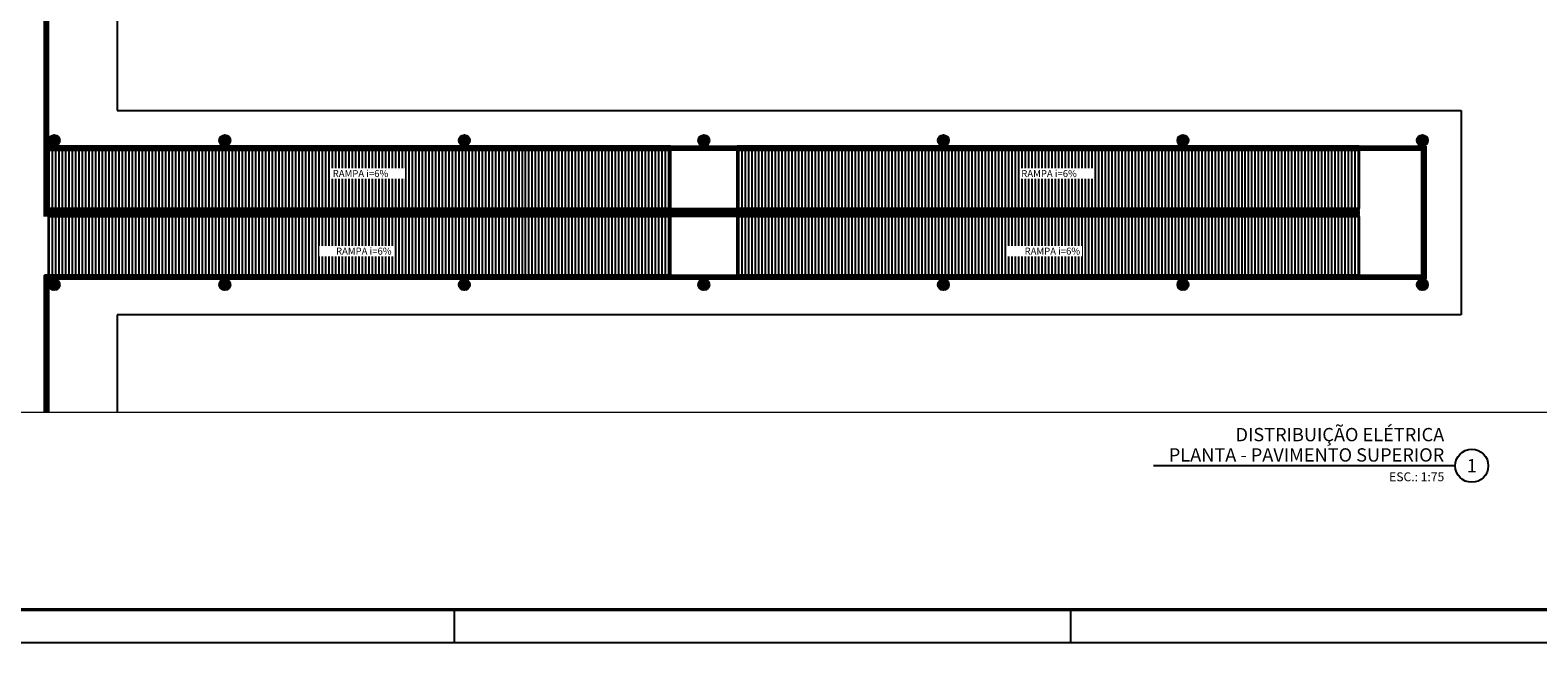
# Model space of a CAD drawing. Units: inches. Extents: x 6643 to 29185, y -7371 to 28544.
# Drawn here: x 29134 to 29168, y 28476 to 28490 of the extents above; entities that cross this region are included whole.
import ezdxf
from ezdxf.enums import TextEntityAlignment as Align

# ---------------------------------------------------------------- set-up
doc = ezdxf.new("R2010")
doc.units = ezdxf.units.IN
doc.header["$MEASUREMENT"] = 0
doc.layers.add('G5-CARIMBO', color=7, linetype='Continuous')
doc.layers.add('G5-PLANTA', color=8, linetype='Continuous')
doc.styles.add('G5-GERAL', font='arial.ttf')
doc.styles.get("Standard").update_dxf_attribs({"font": 'arial.ttf'})
pattern_1 = [(90, (29142.51334, 28531.46683), (0.075, 5e-18), [])]
pattern_2 = [(270, (29142.51334, 28440.02072), (-0.075, 5e-18), [])]
pattern_3 = [(45, (29132.65, 28487.243778), (-0.013258252, 0.013258252), [])]

# ---------------------------------------------------------------- blocks, each defined once
blk = doc.blocks.new('Railing - Railing_1-13-BL SL AULA PAV-1')
for p, q in [((-588.7, -4716.3), (-588.7, -4713.3)), ((811.3, -4713.3), (-588.7, -4713.3)), ((811.3, -4716.3), (-588.7, -4716.3)), ((811.3, -4713.3), (811.3, -4716.3)), ((-588.7, -4721.8), (-588.7, -4717.8)), ((811.3, -4717.8), (-588.7, -4717.8)), ((811.3, -4721.8), (-588.7, -4721.8)), ((811.3, -4717.8), (811.3, -4721.8))]:
    blk.add_line(p, q)
blk = doc.blocks.new('Railing - Railing_1-14-BL SL AULA PAV-1')
for p, q in [((-588.7, -4576.8), (-588.7, -4572.8)), ((811.3, -4572.8), (-588.7, -4572.8)), ((811.3, -4576.8), (-588.7, -4576.8)), ((-588.7, -4581.3), (-588.7, -4578.3)), ((811.3, -4578.3), (-588.7, -4578.3)), ((811.3, -4581.3), (-588.7, -4581.3)), ((811.3, -4572.8), (811.3, -4576.8)), ((811.3, -4578.3), (811.3, -4581.3))]:
    blk.add_line(p, q)
blk = doc.blocks.new('Railing - Railing_1-15-BL SL AULA PAV-1')
for p, q in [((-588.7, -4713.3), (-738.7, -4713.3)), ((-738.7, -4715.2), (-738.7, -4714.4)), ((-738.7, -4716.3), (-588.7, -4716.3)), ((-588.7, -4717.8), (-738.7, -4717.8)), ((-738.7, -4720.3), (-738.7, -4719.3)), ((-738.7, -4721.8), (-588.7, -4721.8))]:
    blk.add_line(p, q)
blk = doc.blocks.new('Railing - Railing_1-16-BL SL AULA PAV-1')
for p, q in [((-588.7, -4572.8), (-738.7, -4572.8)), ((-738.7, -4575.3), (-738.7, -4574.3)), ((-738.7, -4576.8), (-588.7, -4576.8)), ((-588.7, -4578.3), (-738.7, -4578.3)), ((-738.7, -4580.2), (-738.7, -4579.4)), ((-738.7, -4581.3), (-588.7, -4581.3))]:
    blk.add_line(p, q)
blk = doc.blocks.new('Railing - Railing_1-17-BL SL AULA PAV-1')
for p, q in [((-2138.7, -4716.3), (-2138.7, -4713.3)), ((-738.7, -4713.3), (-2138.7, -4713.3)), ((-738.7, -4716.3), (-2138.7, -4716.3)), ((-738.7, -4713.3), (-738.7, -4716.3)), ((-2138.7, -4721.8), (-2138.7, -4717.8)), ((-738.7, -4717.8), (-2138.7, -4717.8)), ((-738.7, -4721.8), (-2138.7, -4721.8)), ((-738.7, -4717.8), (-738.7, -4721.8))]:
    blk.add_line(p, q)
blk = doc.blocks.new('Railing - Railing_1-38-BL SL AULA PAV-1')
for p, q in [((-2138.7, -4576.8), (-2138.7, -4572.8)), ((-738.7, -4572.8), (-2138.7, -4572.8)), ((-738.7, -4576.8), (-2138.7, -4576.8)), ((-2138.7, -4581.3), (-2138.7, -4578.3)), ((-738.7, -4578.3), (-2138.7, -4578.3)), ((-738.7, -4581.3), (-2138.7, -4581.3)), ((-738.7, -4572.8), (-738.7, -4576.8)), ((-738.7, -4578.3), (-738.7, -4581.3))]:
    blk.add_line(p, q)
blk = doc.blocks.new('Railing - Railing_1-39-BL SL AULA PAV-1')
for p, q in [((-2288.2, -4422.8), (-2288.2, -4721.8)), ((-2138.7, -4422.8), (-2288.2, -4422.8)), ((-2284.2, -4717.8), (-2284.2, -4426.8)), ((-2284.2, -4426.8), (-2138.7, -4426.8)), ((-2282.7, -4428.3), (-2282.7, -4716.3)), ((-2138.7, -4428.3), (-2282.7, -4428.3)), ((-2279.7, -4713.3), (-2279.7, -4431.3)), ((-2279.7, -4431.3), (-2138.7, -4431.3)), ((-2138.7, -4424.3), (-2138.7, -4425.3)), ((-2138.7, -4429.4), (-2138.7, -4430.2)), ((-2282.7, -4716.3), (-2138.7, -4716.3)), ((-2138.7, -4713.3), (-2279.7, -4713.3)), ((-2288.2, -4721.8), (-2138.7, -4721.8)), ((-2138.7, -4717.8), (-2284.2, -4717.8))]:
    blk.add_line(p, q)
for points, start_tangent, end_tangent in [([(-2284.2, -4426.8), (-2284.2, -4426.7), (-2284.3, -4426.7), (-2284.4, -4426.5), (-2284.6, -4426.4), (-2284.7, -4426.3), (-2284.8, -4426.2), (-2284.9, -4426), (-2285.2, -4425.8), (-2285.3, -4425.7), (-2285.4, -4425.6), (-2285.5, -4425.4), (-2285.6, -4425.3), (-2285.8, -4425.2), (-2285.9, -4425.1), (-2286, -4424.9), (-2286.2, -4424.8), (-2286.3, -4424.7), (-2286.4, -4424.5), (-2286.6, -4424.4), (-2286.7, -4424.3), (-2286.8, -4424.2), (-2286.9, -4424), (-2287.1, -4423.9), (-2287.2, -4423.8), (-2287.3, -4423.7), (-2287.4, -4423.6), (-2287.6, -4423.4), (-2287.7, -4423.3), (-2287.8, -4423.2), (-2287.9, -4423.1), (-2288, -4423), (-2288.1, -4422.9), (-2288.2, -4422.8)], (0, 1), (0, 1)), ([(-2284.7, -4426.3), (-2284.7, -4426.3), (-2284.8, -4426.2), (-2284.9, -4426.1), (-2285, -4426), (-2285, -4425.9), (-2285.1, -4425.9), (-2285.3, -4425.7), (-2285.4, -4425.6), (-2285.5, -4425.5), (-2285.6, -4425.4), (-2285.7, -4425.3), (-2285.8, -4425.2), (-2285.9, -4425.1), (-2286, -4425), (-2286.1, -4424.9), (-2286.2, -4424.8), (-2286.3, -4424.7), (-2286.4, -4424.6), (-2286.5, -4424.5), (-2286.6, -4424.4), (-2286.6, -4424.3), (-2286.7, -4424.2), (-2286.8, -4424.1), (-2286.9, -4424.1), (-2287, -4424), (-2287.1, -4423.9), (-2287.2, -4423.7), (-2287.3, -4423.7), (-2287.4, -4423.6), (-2287.5, -4423.5), (-2287.6, -4423.4), (-2287.6, -4423.4), (-2287.7, -4423.3)], (0, 1), (0, 1)), ([(-2284.7, -4426.3), (-2284.7, -4426.3), (-2284.8, -4426.2), (-2284.9, -4426.1), (-2285, -4426), (-2285, -4425.9), (-2285.1, -4425.9), (-2285.3, -4425.7), (-2285.4, -4425.6), (-2285.5, -4425.5), (-2285.6, -4425.4), (-2285.7, -4425.3), (-2285.8, -4425.2), (-2285.9, -4425.1), (-2286, -4425), (-2286.1, -4424.9), (-2286.2, -4424.8), (-2286.3, -4424.7), (-2286.4, -4424.6), (-2286.5, -4424.5), (-2286.6, -4424.4), (-2286.6, -4424.3), (-2286.7, -4424.2), (-2286.8, -4424.1), (-2286.9, -4424.1), (-2287, -4424), (-2287.1, -4423.9), (-2287.2, -4423.7), (-2287.3, -4423.7), (-2287.4, -4423.6), (-2287.5, -4423.5), (-2287.6, -4423.4), (-2287.6, -4423.4), (-2287.7, -4423.3)], (0, 1), (0, 1)), ([(-2279.7, -4431.3), (-2279.7, -4431.3), (-2279.8, -4431.2), (-2279.9, -4431.1), (-2280, -4431), (-2280, -4430.9), (-2280.1, -4430.9), (-2280.3, -4430.7), (-2280.4, -4430.6), (-2280.5, -4430.5), (-2280.6, -4430.4), (-2280.7, -4430.3), (-2280.8, -4430.2), (-2280.9, -4430.1), (-2281, -4430), (-2281.1, -4429.9), (-2281.2, -4429.8), (-2281.3, -4429.7), (-2281.4, -4429.6), (-2281.5, -4429.5), (-2281.6, -4429.4), (-2281.6, -4429.3), (-2281.7, -4429.2), (-2281.8, -4429.1), (-2281.9, -4429.1), (-2282, -4429), (-2282.1, -4428.9), (-2282.2, -4428.7), (-2282.3, -4428.7), (-2282.4, -4428.6), (-2282.5, -4428.5), (-2282.6, -4428.4), (-2282.6, -4428.4), (-2282.7, -4428.3)], (0, 1), (0, 1)), ([(-2279.7, -4713.3), (-2279.7, -4713.4), (-2279.8, -4713.4), (-2279.9, -4713.5), (-2280, -4713.6), (-2280, -4713.7), (-2280.1, -4713.7), (-2280.3, -4713.9), (-2280.4, -4714.1), (-2280.5, -4714.1), (-2280.6, -4714.2), (-2280.7, -4714.3), (-2280.8, -4714.4), (-2280.9, -4714.5), (-2281, -4714.6), (-2281.1, -4714.7), (-2281.2, -4714.8), (-2281.3, -4714.9), (-2281.4, -4715), (-2281.5, -4715.1), (-2281.6, -4715.2), (-2281.6, -4715.3), (-2281.7, -4715.4), (-2281.8, -4715.5), (-2281.9, -4715.6), (-2282, -4715.6), (-2282.1, -4715.7), (-2282.2, -4715.9), (-2282.3, -4715.9), (-2282.4, -4716), (-2282.5, -4716.1), (-2282.6, -4716.2), (-2282.6, -4716.3), (-2282.7, -4716.3)], (-1, 0), (-1, 0)), ([(-2284.2, -4717.8), (-2284.2, -4717.9), (-2284.3, -4718), (-2284.4, -4718.1), (-2284.6, -4718.2), (-2284.7, -4718.3), (-2284.8, -4718.4), (-2284.9, -4718.6), (-2285.2, -4718.8), (-2285.3, -4718.9), (-2285.4, -4719), (-2285.5, -4719.2), (-2285.6, -4719.3), (-2285.8, -4719.4), (-2285.9, -4719.5), (-2286, -4719.7), (-2286.2, -4719.8), (-2286.3, -4719.9), (-2286.4, -4720.1), (-2286.6, -4720.2), (-2286.7, -4720.3), (-2286.8, -4720.4), (-2286.9, -4720.6), (-2287.1, -4720.7), (-2287.2, -4720.8), (-2287.3, -4720.9), (-2287.4, -4721), (-2287.6, -4721.2), (-2287.7, -4721.3), (-2287.8, -4721.4), (-2287.9, -4721.5), (-2288, -4721.7), (-2288.1, -4721.7), (-2288.2, -4721.8)], (-1, 0), (-1, 0)), ([(-2284.7, -4718.3), (-2284.7, -4718.4), (-2284.8, -4718.4), (-2284.9, -4718.5), (-2285, -4718.6), (-2285, -4718.7), (-2285.1, -4718.7), (-2285.3, -4718.9), (-2285.4, -4719.1), (-2285.5, -4719.1), (-2285.6, -4719.2), (-2285.7, -4719.3), (-2285.8, -4719.4), (-2285.9, -4719.5), (-2286, -4719.6), (-2286.1, -4719.7), (-2286.2, -4719.8), (-2286.3, -4719.9), (-2286.4, -4720), (-2286.5, -4720.1), (-2286.6, -4720.2), (-2286.6, -4720.3), (-2286.7, -4720.4), (-2286.8, -4720.5), (-2286.9, -4720.6), (-2287, -4720.6), (-2287.1, -4720.7), (-2287.2, -4720.9), (-2287.3, -4720.9), (-2287.4, -4721), (-2287.5, -4721.1), (-2287.6, -4721.2), (-2287.6, -4721.3), (-2287.7, -4721.3)], (-1, 0), (-1, 0)), ([(-2284.7, -4718.3), (-2284.7, -4718.4), (-2284.8, -4718.4), (-2284.9, -4718.5), (-2285, -4718.6), (-2285, -4718.7), (-2285.1, -4718.7), (-2285.3, -4718.9), (-2285.4, -4719.1), (-2285.5, -4719.1), (-2285.6, -4719.2), (-2285.7, -4719.3), (-2285.8, -4719.4), (-2285.9, -4719.5), (-2286, -4719.6), (-2286.1, -4719.7), (-2286.2, -4719.8), (-2286.3, -4719.9), (-2286.4, -4720), (-2286.5, -4720.1), (-2286.6, -4720.2), (-2286.6, -4720.3), (-2286.7, -4720.4), (-2286.8, -4720.5), (-2286.9, -4720.6), (-2287, -4720.6), (-2287.1, -4720.7), (-2287.2, -4720.9), (-2287.3, -4720.9), (-2287.4, -4721), (-2287.5, -4721.1), (-2287.6, -4721.2), (-2287.6, -4721.3), (-2287.7, -4721.3)], (-1, 0), (-1, 0))]:
    blk.add_spline(points, degree=3, dxfattribs=dict(start_tangent=start_tangent, end_tangent=end_tangent))
blk = doc.blocks.new('Railing - Railing_1-40-BL SL AULA PAV-1')
for p, q in [((-2138.7, -4422.8), (-738.7, -4422.8)), ((-2138.7, -4426.8), (-2138.7, -4422.8)), ((-2138.7, -4426.8), (-738.7, -4426.8)), ((-2138.7, -4428.3), (-738.7, -4428.3)), ((-2138.7, -4431.3), (-2138.7, -4428.3)), ((-2138.7, -4431.3), (-738.7, -4431.3)), ((-738.7, -4422.8), (-738.7, -4426.8)), ((-738.7, -4428.3), (-738.7, -4431.3))]:
    blk.add_line(p, q)
blk = doc.blocks.new('Railing - Railing_1-41-BL SL AULA PAV-1')
for p, q in [((-2138.7, -4563.3), (-738.7, -4563.3)), ((-2138.7, -4566.3), (-2138.7, -4563.3)), ((-2138.7, -4566.3), (-738.7, -4566.3)), ((-2138.7, -4567.8), (-738.7, -4567.8)), ((-2138.7, -4571.8), (-2138.7, -4567.8)), ((-2138.7, -4571.8), (-738.7, -4571.8)), ((-738.7, -4563.3), (-738.7, -4566.3)), ((-738.7, -4567.8), (-738.7, -4571.8))]:
    blk.add_line(p, q)
blk = doc.blocks.new('Railing - Railing_1-42-BL SL AULA PAV-1')
for p, q in [((-588.7, -4422.8), (-738.7, -4422.8)), ((-738.7, -4426.8), (-588.7, -4426.8)), ((-588.7, -4428.3), (-738.7, -4428.3)), ((-738.7, -4431.3), (-588.7, -4431.3)), ((-588.7, -4426.8), (-588.7, -4422.8)), ((-588.7, -4431.3), (-588.7, -4428.3))]:
    blk.add_line(p, q)
blk = doc.blocks.new('Railing - Railing_1-43-BL SL AULA PAV-1')
for p, q in [((-588.7, -4563.3), (-738.7, -4563.3)), ((-738.7, -4566.3), (-588.7, -4566.3)), ((-588.7, -4567.8), (-738.7, -4567.8)), ((-738.7, -4571.8), (-588.7, -4571.8)), ((-588.7, -4566.3), (-588.7, -4563.3)), ((-588.7, -4571.8), (-588.7, -4567.8))]:
    blk.add_line(p, q)
blk = doc.blocks.new('Railing - Railing_1-65-BL SL AULA PAV-1')
for p, q in [((811.3, -4422.8), (-588.7, -4422.8)), ((-588.7, -4426.8), (811.3, -4426.8)), ((811.3, -4428.3), (-588.7, -4428.3)), ((-588.7, -4431.3), (811.3, -4431.3))]:
    blk.add_line(p, q)
for points in [[(-588.7, -4422.8), (-588.7, -4422.9), (-588.7, -4423.1), (-588.7, -4423.4), (-588.7, -4423.8), (-588.7, -4424.3), (-588.7, -4424.8), (-588.7, -4425.3), (-588.7, -4425.8), (-588.7, -4426.2), (-588.7, -4426.5), (-588.7, -4426.7), (-588.7, -4426.8)], [(-588.7, -4428.3), (-588.7, -4428.4), (-588.7, -4428.5), (-588.7, -4428.7), (-588.7, -4429.1), (-588.7, -4429.4), (-588.7, -4429.8), (-588.7, -4430.2), (-588.7, -4430.6), (-588.7, -4430.9), (-588.7, -4431.1), (-588.7, -4431.3), (-588.7, -4431.3)], [(811.3, -4426.8), (811.3, -4426.7), (811.3, -4426.5), (811.3, -4426.2), (811.3, -4425.8), (811.3, -4425.3), (811.3, -4424.8), (811.3, -4424.3), (811.3, -4423.8), (811.3, -4423.4), (811.3, -4423.1), (811.3, -4422.9), (811.3, -4422.8)], [(811.3, -4431.3), (811.3, -4431.3), (811.3, -4431.1), (811.3, -4430.9), (811.3, -4430.6), (811.3, -4430.2), (811.3, -4429.8), (811.3, -4429.4), (811.3, -4429.1), (811.3, -4428.7), (811.3, -4428.5), (811.3, -4428.4), (811.3, -4428.3)]]:
    blk.add_lwpolyline(points)
blk = doc.blocks.new('Railing - Railing_1-64-BL SL AULA PAV-1')
for p, q in [((811.3, -4563.3), (-588.7, -4563.3)), ((-588.7, -4566.3), (811.3, -4566.3)), ((811.3, -4567.8), (-588.7, -4567.8)), ((-588.7, -4571.8), (811.3, -4571.8))]:
    blk.add_line(p, q)
for points in [[(-588.7, -4563.3), (-588.7, -4563.4), (-588.7, -4563.5), (-588.7, -4563.7), (-588.7, -4564.1), (-588.7, -4564.4), (-588.7, -4564.8), (-588.7, -4565.2), (-588.7, -4565.6), (-588.7, -4565.9), (-588.7, -4566.1), (-588.7, -4566.3), (-588.7, -4566.3)], [(-588.7, -4567.8), (-588.7, -4567.9), (-588.7, -4568.1), (-588.7, -4568.4), (-588.7, -4568.8), (-588.7, -4569.3), (-588.7, -4569.8), (-588.7, -4570.3), (-588.7, -4570.8), (-588.7, -4571.2), (-588.7, -4571.5), (-588.7, -4571.7), (-588.7, -4571.8)], [(811.3, -4566.3), (811.3, -4566.3), (811.3, -4566.1), (811.3, -4565.9), (811.3, -4565.6), (811.3, -4565.2), (811.3, -4564.8), (811.3, -4564.4), (811.3, -4564.1), (811.3, -4563.7), (811.3, -4563.5), (811.3, -4563.4), (811.3, -4563.3)], [(811.3, -4571.8), (811.3, -4571.7), (811.3, -4571.5), (811.3, -4571.2), (811.3, -4570.8), (811.3, -4570.3), (811.3, -4569.8), (811.3, -4569.3), (811.3, -4568.8), (811.3, -4568.4), (811.3, -4568.1), (811.3, -4567.9), (811.3, -4567.8)]]:
    blk.add_lwpolyline(points)
blk = doc.blocks.new('B1')
blk.add_line((-0.373, 0), (-7.167, 0))
blk.add_circle((0, 0), 0.373)
at = {"style": 'G5-GERAL'}
for p in [(-0.619, 0.458), (-0.619, 0)]:
    blk.add_attdef('TÍTULO1', text='', height=0.3, dxfattribs=at).set_placement(p, align=Align.BOTTOM_RIGHT)
blk.add_attdef('NÚMERO', text='', height=0.3, dxfattribs=at).set_placement((0, 0), align=Align.MIDDLE_CENTER)
blk.add_attdef('ESCALA', text='', height=0.25, dxfattribs=at).set_placement((-0.619, -0.148), align=Align.TOP_RIGHT)

msp = doc.modelspace()

# ---------------------------------------------------------------- hatches: boundary and pattern name
at = {"layer": 'G5-PLANTA', "ltscale": 8}
h = msp.add_hatch(dxfattribs=at)
h.set_pattern_fill('ANSI31', color=256, scale=0.15, style=0)
h.set_pattern_definition(pattern_3)
h.paths.add_polyline_path([(29134.4, 28487.369, 1), (29134.65, 28487.369, 1)])
h = msp.add_hatch(dxfattribs=at)
h.set_pattern_fill('ANSI31', color=256, scale=0.15, style=0)
h.set_pattern_definition(pattern_3)
h.paths.add_polyline_path([(29138.242, 28487.369, 1), (29138.492, 28487.369, 1)])
h = msp.add_hatch(dxfattribs=at)
h.set_pattern_fill('ANSI31', color=256, scale=0.15, style=0)
h.set_pattern_definition(pattern_3)
h.paths.add_polyline_path([(29143.633, 28487.369, 1), (29143.883, 28487.369, 1)])
h = msp.add_hatch(dxfattribs=at)
h.set_pattern_fill('FP1_2', color=256, scale=0.01, style=0, pattern_type=2)
h.set_pattern_definition(pattern_1)
h.paths.add_polyline_path([(29148.4, 28487.154), (29148.4, 28485.834), (29134.4, 28485.834), (29134.4, 28487.154)], flags=0)
h = msp.add_hatch(dxfattribs=at)
h.set_pattern_fill('FP1_2', color=256, scale=0.01, style=0, pattern_type=2)
h.set_pattern_definition(pattern_1)
h.paths.add_polyline_path([(29163.9, 28487.154), (29163.9, 28485.834), (29149.9, 28485.834), (29149.9, 28487.154)], flags=0)
h = msp.add_hatch(dxfattribs=at)
h.set_pattern_fill('FP1_3', color=256, scale=0.01, style=0, pattern_type=2)
h.set_pattern_definition(pattern_2)
h.paths.add_polyline_path([(29148.4, 28484.334), (29134.4, 28484.334), (29134.4, 28485.654), (29148.4, 28485.654)], flags=0)
h = msp.add_hatch(dxfattribs=at)
h.set_pattern_fill('FP1_3', color=256, scale=0.01, style=0, pattern_type=2)
h.set_pattern_definition(pattern_2)
h.paths.add_polyline_path([(29163.9, 28484.334), (29149.9, 28484.334), (29149.9, 28485.654), (29163.9, 28485.654)], flags=0)
h = msp.add_hatch(dxfattribs=at)
h.set_pattern_fill('ANSI31', color=256, scale=0.15, style=0)
h.set_pattern_definition([(45, (29132.65, 28483.993778), (-0.013258252, 0.013258252), [])])
h.paths.add_polyline_path([(29132.9, 28484.119, 1), (29132.65, 28484.119, 1)])
h.paths.add_polyline_path([(29134.65, 28484.119, 1), (29134.4, 28484.119, 1)])
h.paths.add_polyline_path([(29138.242, 28484.119, 1), (29138.492, 28484.119, 1)])
h.paths.add_polyline_path([(29143.633, 28484.119, 1), (29143.883, 28484.119, 1)])

# ---------------------------------------------------------------- linework, layer by layer
at = {"color": 1, "ltscale": 0.1, "const_width": 0.03}
msp.add_lwpolyline([(29096.122, 28481.244), (29168.445, 28481.244), (29168.445, 28514.444), (29096.122, 28514.444)], close=True, dxfattribs=at)
at = {"layer": 'G5-CARIMBO'}
for p, q in [((29143.534, 28476.051), (29143.534, 28476.801)), ((29157.409, 28476.051), (29157.409, 28476.801))]:
    msp.add_line(p, q, dxfattribs=at)
at = {"layer": 'G5-PLANTA', "ltscale": 8}
for p, q in [((29134.305, 28485.654), (29134.305, 28500.944)), ((29134.335, 28500.944), (29134.335, 28485.654)), ((29134.35, 28485.654), (29134.35, 28500.944)), ((29134.39, 28500.944), (29134.39, 28485.654)), ((29135.945, 28493.544), (29135.945, 28488.044)), ((29135.945, 28488.044), (29166.2, 28488.044)), ((29166.2, 28488.044), (29166.2, 28483.444)), ((29148.4, 28487.244), (29134.395, 28487.244)), ((29148.4, 28487.244), (29149.9, 28487.244)), ((29149.9, 28487.244), (29165.4, 28487.244)), ((29165.4, 28487.244), (29165.4, 28484.244)), ((29134.4, 28485.834), (29134.4, 28487.154)), ((29134.4, 28487.154), (29148.4, 28487.154)), ((29134.4, 28485.834), (29134.4, 28487.154)), ((29148.4, 28487.154), (29148.4, 28485.834)), ((29148.4, 28487.154), (29148.4, 28485.834)), ((29149.9, 28485.834), (29149.9, 28487.154)), ((29149.9, 28487.154), (29163.9, 28487.154)), ((29149.9, 28485.834), (29149.9, 28487.154)), ((29163.9, 28487.154), (29163.9, 28485.834)), ((29163.9, 28487.154), (29163.9, 28485.834)), ((29148.4, 28485.834), (29134.4, 28485.834)), ((29163.9, 28485.834), (29149.9, 28485.834)), ((29134.395, 28484.334), (29134.395, 28485.654)), ((29148.4, 28485.744), (29134.4, 28485.744)), ((29134.4, 28485.654), (29148.4, 28485.654)), ((29148.395, 28485.739), (29148.395, 28485.744)), ((29148.395, 28485.684), (29148.395, 28485.699)), ((29148.395, 28484.334), (29148.395, 28485.654)), ((29148.4, 28485.744), (29149.9, 28485.744)), ((29148.4, 28485.654), (29148.4, 28484.334)), ((29148.4, 28485.654), (29148.4, 28484.334)), ((29149.895, 28485.744), (29149.895, 28485.739)), ((29149.895, 28485.699), (29149.895, 28485.684)), ((29149.895, 28485.654), (29149.895, 28484.334)), ((29163.9, 28485.744), (29149.9, 28485.744)), ((29149.9, 28484.334), (29149.9, 28485.654)), ((29149.9, 28485.654), (29163.9, 28485.654)), ((29149.9, 28484.334), (29149.9, 28485.654)), ((29163.895, 28485.739), (29163.895, 28485.744)), ((29163.895, 28485.684), (29163.895, 28485.699)), ((29163.895, 28484.334), (29163.895, 28485.654)), ((29163.9, 28485.654), (29163.9, 28484.334)), ((29163.9, 28485.654), (29163.9, 28484.334)), ((29134.305, 28481.244), (29134.305, 28484.334)), ((29148.4, 28484.334), (29134.305, 28484.334)), ((29134.335, 28484.334), (29134.335, 28481.244)), ((29134.35, 28481.244), (29134.35, 28484.334)), ((29134.39, 28484.334), (29134.39, 28481.244)), ((29134.395, 28484.334), (29134.395, 28482.834)), ((29134.395, 28484.249), (29134.395, 28481.244)), ((29134.395, 28482.834), (29134.395, 28484.154)), ((29148.4, 28484.244), (29134.4, 28484.244)), ((29149.9, 28484.244), (29148.4, 28484.244)), ((29163.9, 28484.334), (29149.9, 28484.334)), ((29163.9, 28484.244), (29149.9, 28484.244)), ((29165.4, 28484.244), (29163.9, 28484.244)), ((29166.2, 28483.444), (29135.945, 28483.444)), ((29135.945, 28483.444), (29135.945, 28481.244)), ((29134.395, 28482.789), (29134.395, 28482.804)), ((29134.395, 28482.804), (29134.395, 28482.789)), ((29134.395, 28482.744), (29134.395, 28482.749))]:
    msp.add_line(p, q, dxfattribs=at)
for centre in [(29134.525, 28487.369), (29138.367, 28487.369), (29143.758, 28487.369), (29149.15, 28487.369), (29154.542, 28487.369), (29159.933, 28487.369), (29165.325, 28487.369), (29134.525, 28484.119), (29138.367, 28484.119), (29143.758, 28484.119), (29149.15, 28484.119), (29154.542, 28484.119), (29159.933, 28484.119), (29165.325, 28484.119)]:
    msp.add_circle(centre, 0.125, dxfattribs=at)

# ---------------------------------------------------------------- block references
at = {"layer": 'G5-CARIMBO'}
ref = msp.add_blockref('B1', (29166.435, 28480.041), dxfattribs=at)
ref.add_attrib('ESCALA', 'ESC.: 1:75', dxfattribs={"layer": '0', "height": 0.2, "style": 'G5-GERAL'}).set_placement((29165.816, 28479.892), align=Align.TOP_RIGHT)
ref.add_attrib('TÍTULO1', 'DISTRIBUIÇÃO ELÉTRICA', dxfattribs={"layer": '0', "height": 0.3, "style": 'G5-GERAL'}).set_placement((29165.816, 28480.499), align=Align.BOTTOM_RIGHT)
ref.add_attrib('TÍTULO1', 'PLANTA - PAVIMENTO SUPERIOR', dxfattribs={"layer": '0', "height": 0.3, "style": 'G5-GERAL'}).set_placement((29165.816, 28480.041), align=Align.BOTTOM_RIGHT)
ref.add_attrib('NÚMERO', '1', dxfattribs={"layer": '0', "height": 0.3, "style": 'G5-GERAL'}).set_placement((29166.435, 28480.041), align=Align.MIDDLE_CENTER)
at = {"layer": 'G5-PLANTA', "ltscale": 8, "xscale": -0.01, "yscale": 0.01, "zscale": 0.01}
for name in ['Railing - Railing_1-65-BL SL AULA PAV-1', 'Railing - Railing_1-42-BL SL AULA PAV-1', 'Railing - Railing_1-40-BL SL AULA PAV-1', 'Railing - Railing_1-39-BL SL AULA PAV-1', 'Railing - Railing_1-64-BL SL AULA PAV-1', 'Railing - Railing_1-43-BL SL AULA PAV-1', 'Railing - Railing_1-41-BL SL AULA PAV-1', 'Railing - Railing_1-14-BL SL AULA PAV-1', 'Railing - Railing_1-16-BL SL AULA PAV-1', 'Railing - Railing_1-38-BL SL AULA PAV-1', 'Railing - Railing_1-13-BL SL AULA PAV-1', 'Railing - Railing_1-15-BL SL AULA PAV-1', 'Railing - Railing_1-17-BL SL AULA PAV-1']:
    msp.add_blockref(name, (29142.513, 28531.467), dxfattribs=at)

# ---------------------------------------------------------------- next in the draw order: texts
at = {"layer": 'G5-PLANTA', "ltscale": 8, "char_height": 0.15737, "width": 1.58976, "line_spacing_factor": 0.938532, "bg_fill": 3, "box_fill_scale": 1.25, "bg_fill_color": 7}
for insert, attachment_point, bg_fill_transparency in [((29140.795, 28486.702), 1, 4390977), ((29156.295, 28486.702), 1, 4390977), ((29142.12, 28484.955), 3, 4390977), ((29157.62, 28484.955), 3, 10125792)]:
    msp.add_mtext('\\fArial|b0|i0|c0|p34|;RAMPA i=6%', dxfattribs=dict(at, insert=insert, attachment_point=attachment_point, bg_fill_transparency=bg_fill_transparency))

# ---------------------------------------------------------------- next in the draw order: hatches: boundary and pattern name
at = {"layer": 'G5-PLANTA', "ltscale": 8}
h = msp.add_hatch(dxfattribs=at)
h.set_pattern_fill('ANSI31', color=256, scale=0.15, style=0)
h.set_pattern_definition([(45, (29149.025, 28483.993778), (-0.013258252, 0.013258252), [])])
h.paths.add_polyline_path([(29149.275, 28487.369, 1), (29149.025, 28487.369, 1)])
h.paths.add_polyline_path([(29149.025, 28484.119, 1), (29149.275, 28484.119, 1)])
h.paths.add_polyline_path([(29154.667, 28484.119, 1), (29154.417, 28484.119, 1)])
h.paths.add_polyline_path([(29154.667, 28487.369, 1), (29154.417, 28487.369, 1)])
h.paths.add_polyline_path([(29160.058, 28487.369, 1), (29159.808, 28487.369, 1)])
h.paths.add_polyline_path([(29160.058, 28484.119, 1), (29159.808, 28484.119, 1)])
h.paths.add_polyline_path([(29165.2, 28484.119, 1), (29165.45, 28484.119, 1)])
h.paths.add_polyline_path([(29165.2, 28487.369, 1), (29165.45, 28487.369, 1)])

# ---------------------------------------------------------------- next in the draw order: linework, layer by layer
at = {"layer": 'G5-CARIMBO'}
msp.add_lwpolyline([(29093.362, 28497.201), (29094.487, 28498.326), (29094.487, 28539.051), (29185.159, 28539.051), (29185.159, 28476.051), (29094.487, 28476.051), (29093.362, 28477.176), (29093.362, 28497.201)], dxfattribs=at)
at = {"layer": 'G5-CARIMBO', "const_width": 0.075}
msp.add_lwpolyline([(29095.237, 28476.801), (29184.409, 28476.801), (29184.409, 28538.301), (29095.237, 28538.301)], close=True, dxfattribs=at)

doc.saveas('drawing.dxf')
